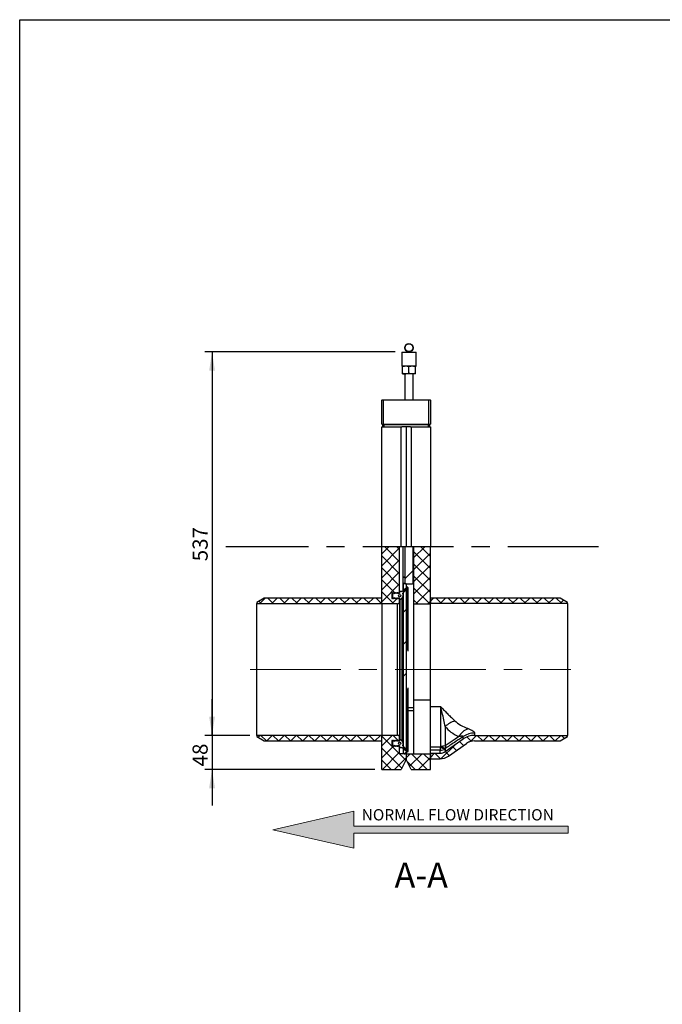
# Model space of a CAD drawing. Units: millimetres. Extents: x 8 to 201, y 4 to 288.
# Drawn here: x 21 to 111, y 150 to 288 of the extents above; entities that cross this region are included whole.
import ezdxf

# ---------------------------------------------------------------- set-up
doc = ezdxf.new("R2010")
doc.units = ezdxf.units.MM
doc.linetypes.add('CENTERX2', pattern=[20.32, 12.7, -2.54, 2.54, -2.54])
doc.layers.add('FORMAT', color=7, linetype='Continuous')
doc.styles.add('SLDTEXTSTYLE0', font='TXT', dxfattribs={"width": 0.7})
doc.dimstyles.new('SLDDIMSTYLE4', dxfattribs={"dimtxt": 2.731911, "dimasz": 2.64, "dimexe": 0, "dimexo": 0.0625, "dimgap": 0.682978, "dimtad": 1, "dimdec": 0, "dimlfac": 10, "dimrnd": 1e-09, "dimzin": 12, "dimdsep": 46, "dimtxsty": 'SLDTEXTSTYLE0', "dimsah": 1, "dimcen": 0.09, "dimadec": 0, "dimazin": 3, "dimtfac": 1, "dimtdec": 0, "dimtmove": 0, "dimatfit": 0, "dimfxl": 0, "dimfrac": 2, "dimtolj": 1, "dimtzin": 12, "dimarcsym": 0})
doc.dimstyles.new('SLDDIMSTYLE5', dxfattribs={"dimtxt": 2.731911, "dimasz": 2.64, "dimexe": 0, "dimexo": 0.0625, "dimgap": 0.682978, "dimtad": 1, "dimdec": 0, "dimlfac": 10, "dimrnd": 1e-09, "dimzin": 12, "dimdsep": 46, "dimtxsty": 'SLDTEXTSTYLE0', "dimsah": 1, "dimcen": 0.09, "dimadec": 0, "dimazin": 3, "dimtfac": 1, "dimtdec": 0, "dimtofl": 0, "dimtmove": 0, "dimatfit": 3, "dimfxl": 0, "dimfrac": 2, "dimtolj": 1, "dimtzin": 12, "dimarcsym": 0})
pattern_1 = [(45, (0, 0), (-0.841899, 0.841899), []), (135, (0, 0), (-0.8418994, -0.8418986), [])]
pattern_2 = [(45, (0, 0), (-6.7352, 6.7352), []), (135, (0, 0), (-6.7352, -6.7352), [])]

# ---------------------------------------------------------------- blocks, each defined once
blk = doc.blocks.new('SW_NOTE_0')
at = {"color": 0, "linetype": 'Continuous', "lineweight": 0, "insert": (0, 2.05), "char_height": 1.5875, "attachment_point": 1, "style": 'SLDTEXTSTYLE0'}
blk.add_mtext('NORMAL FLOW DIRECTION', dxfattribs=at)
blk = doc.blocks.new('flow_left')
at = {"linetype": 'Continuous'}
blk.add_hatch(color=7, dxfattribs=at).paths.add_polyline_path([(51.22, 183.99), (81.22, 183.99), (81.22, 184.99), (51.22, 184.99), (51.22, 187.1), (39.85, 184.49), (51.22, 181.88)], flags=0)
at = {"color": 7, "linetype": 'Continuous', "lineweight": 18}
for p, q in [((51.22, 187.1), (39.85, 184.49)), ((51.22, 184.99), (51.22, 187.1)), ((81.22, 184.99), (51.22, 184.99)), ((81.22, 183.99), (81.22, 184.99)), ((39.85, 184.49), (51.22, 181.88)), ((51.22, 183.99), (81.22, 183.99)), ((51.22, 181.88), (51.22, 183.99))]:
    blk.add_line(p, q, dxfattribs=at)
at = {"color": 7, "linetype": 'Continuous', "lineweight": 0}
blk.add_blockref('SW_NOTE_0', (52.3, 185.32), dxfattribs=at)
blk = doc.blocks.new('_D_11')
at = {"layer": 'FORMAT'}
for p, q in [((73.57, 241.43), (46.94, 241.43)), ((47.94, 241.43), (47.94, 187.7)), ((53.22, 187.7), (46.94, 187.7))]:
    blk.add_line(p, q, dxfattribs=at)
for points in [[(47.94, 241.43), (47.53, 238.79), (48.35, 238.79)], [(47.94, 187.7), (48.35, 190.34), (47.53, 190.34)]]:
    blk.add_solid(points, dxfattribs=at)
at = {"layer": 'FORMAT', "insert": (45.21, 212.09), "char_height": 2.117, "attachment_point": 1, "rotation": 90, "style": 'SLDTEXTSTYLE0'}
blk.add_mtext('537', dxfattribs=at)
blk = doc.blocks.new('_D_12')
at = {"layer": 'FORMAT'}
for p, q in [((47.94, 187.7), (47.94, 192.78)), ((53.22, 187.7), (46.94, 187.7)), ((47.94, 187.7), (47.94, 182.93)), ((70.72, 182.93), (46.94, 182.93)), ((47.94, 182.93), (47.94, 177.85))]:
    blk.add_line(p, q, dxfattribs=at)
for points in [[(47.94, 187.7), (48.35, 190.34), (47.53, 190.34)], [(47.94, 182.93), (47.53, 180.29), (48.35, 180.29)]]:
    blk.add_solid(points, dxfattribs=at)
at = {"layer": 'FORMAT', "insert": (45.21, 183.34), "char_height": 2.117, "attachment_point": 1, "rotation": 90, "style": 'SLDTEXTSTYLE0'}
blk.add_mtext('48', dxfattribs=at)

msp = doc.modelspace()

# ---------------------------------------------------------------- hatches: boundary and pattern name
at = {"layer": 'FORMAT', "linetype": 'Continuous', "lineweight": 18}
h = msp.add_hatch(dxfattribs=at)
h.set_pattern_fill('DIN 128 Plastic', color=256, scale=0.125, style=0, pattern_type=2)
h.set_pattern_definition(pattern_1)
edge = h.paths.add_edge_path(flags=0)
edge.add_line((74.1722, 207.6306), (74.2075, 207.6494))
edge.add_line((74.2075, 207.6494), (74.2075, 214.1207))
edge.add_line((74.2075, 214.1207), (71.7175, 214.1207))
edge.add_line((71.7175, 214.1207), (71.7175, 206.126))
edge.add_line((71.7175, 206.126), (73.9075, 206.126))
edge.add_arc((73.9075, 206.426), 0.3, 270, 360)
edge.add_line((74.2075, 206.426), (74.2075, 206.9026))
edge.add_line((74.2075, 206.9026), (74.1722, 206.9214))
edge.add_arc((74.1675, 206.9125), 0.01, 62, 180)
edge.add_line((74.1575, 206.9125), (74.1575, 206.876))
edge.add_line((74.1575, 206.876), (74.0722, 206.9214))
edge.add_arc((74.0675, 206.9125), 0.01, 62, 180)
edge.add_line((74.0575, 206.9125), (74.0575, 206.876))
edge.add_line((74.0575, 206.876), (73.9722, 206.9214))
edge.add_arc((73.9675, 206.9125), 0.01, 62, 180)
edge.add_line((73.9575, 206.9125), (73.9575, 206.876))
edge.add_line((73.9575, 206.876), (73.8722, 206.9214))
edge.add_arc((73.8675, 206.9125), 0.01, 62, 180)
edge.add_line((73.8575, 206.9125), (73.8575, 206.876))
edge.add_line((73.8575, 206.876), (73.7722, 206.9214))
edge.add_arc((73.7675, 206.9125), 0.01, 62, 180)
edge.add_line((73.7575, 206.9125), (73.7575, 206.876))
edge.add_line((73.7575, 206.876), (73.6722, 206.9214))
edge.add_arc((73.6675, 206.9125), 0.01, 62, 180)
edge.add_line((73.6575, 206.9125), (73.6575, 206.876))
edge.add_line((73.6575, 206.876), (73.5722, 206.9214))
edge.add_arc((73.5675, 206.9125), 0.01, 62, 180)
edge.add_line((73.5575, 206.9125), (73.5575, 206.876))
edge.add_line((73.5575, 206.876), (73.4722, 206.9214))
edge.add_arc((73.4675, 206.9125), 0.01, 62, 180)
edge.add_line((73.4575, 206.9125), (73.4575, 206.876))
edge.add_line((73.4575, 206.876), (73.3722, 206.9214))
edge.add_arc((73.3675, 206.9125), 0.01, 62, 180)
edge.add_line((73.3575, 206.9125), (73.3575, 206.876))
edge.add_line((73.3575, 206.876), (73.2722, 206.9214))
edge.add_arc((73.2675, 206.9125), 0.01, 62, 180)
edge.add_line((73.2575, 206.9125), (73.2575, 206.876))
edge.add_line((73.2575, 206.876), (73.1722, 206.9214))
edge.add_arc((73.1675, 206.9125), 0.01, 62, 180)
edge.add_line((73.1575, 206.9125), (73.1575, 206.8795))
edge.add_line((73.1575, 206.8795), (73.1075, 206.8795))
edge.add_line((73.1075, 206.8795), (73.1075, 207.6725))
edge.add_line((73.1075, 207.6725), (73.1575, 207.6725))
edge.add_line((73.1575, 207.6725), (73.1575, 207.6395))
edge.add_arc((73.1675, 207.6395), 0.01, 180, 298)
edge.add_line((73.1722, 207.6306), (73.2575, 207.676))
edge.add_line((73.2575, 207.676), (73.2575, 207.6395))
edge.add_arc((73.2675, 207.6395), 0.01, 180, 298)
edge.add_line((73.2722, 207.6306), (73.3575, 207.676))
edge.add_line((73.3575, 207.676), (73.3575, 207.6395))
edge.add_arc((73.3675, 207.6395), 0.01, 180, 298)
edge.add_line((73.3722, 207.6306), (73.4575, 207.676))
edge.add_line((73.4575, 207.676), (73.4575, 207.6395))
edge.add_arc((73.4675, 207.6395), 0.01, 180, 298)
edge.add_line((73.4722, 207.6306), (73.5575, 207.676))
edge.add_line((73.5575, 207.676), (73.5575, 207.6395))
edge.add_arc((73.5675, 207.6395), 0.01, 180, 298)
edge.add_line((73.5722, 207.6306), (73.6575, 207.676))
edge.add_line((73.6575, 207.676), (73.6575, 207.6395))
edge.add_arc((73.6675, 207.6395), 0.01, 180, 298)
edge.add_line((73.6722, 207.6306), (73.7575, 207.676))
edge.add_line((73.7575, 207.676), (73.7575, 207.6395))
edge.add_arc((73.7675, 207.6395), 0.01, 180, 298)
edge.add_line((73.7722, 207.6306), (73.8575, 207.676))
edge.add_line((73.8575, 207.676), (73.8575, 207.6395))
edge.add_arc((73.8675, 207.6395), 0.01, 180, 298)
edge.add_line((73.8722, 207.6306), (73.9575, 207.676))
edge.add_line((73.9575, 207.676), (73.9575, 207.6395))
edge.add_arc((73.9675, 207.6395), 0.01, 180, 298)
edge.add_line((73.9722, 207.6306), (74.0575, 207.676))
edge.add_line((74.0575, 207.676), (74.0575, 207.6395))
edge.add_arc((74.0675, 207.6395), 0.01, 180, 298)
edge.add_line((74.0722, 207.6306), (74.1575, 207.676))
edge.add_line((74.1575, 207.676), (74.1575, 207.6395))
edge.add_arc((74.1675, 207.6395), 0.01, 180, 298)
h = msp.add_hatch(dxfattribs=at)
h.set_pattern_fill('ANSI34', color=256, angle=3e-322, style=0)
h.paths.add_polyline_path([(76.1175, 214.1207), (74.9175, 214.1207), (74.9175, 209.026), (75.0175, 208.926), (76.0175, 208.926), (76.1175, 209.026)], flags=0)
h = msp.add_hatch(dxfattribs=at)
h.set_pattern_fill('DIN 128 Plastic', color=256, scale=0.125, style=0, pattern_type=2)
h.set_pattern_definition(pattern_1)
h.paths.add_polyline_path([(76.2175, 214.1207), (76.2175, 206.076), (78.5175, 206.076), (78.5175, 214.1207)], flags=0)
h = msp.add_hatch(dxfattribs=at)
h.set_pattern_fill('DIN 128 Plastic', color=256, style=0, pattern_type=2)
h.set_pattern_definition(pattern_2)
edge = h.paths.add_edge_path(flags=0)
edge.add_line((74.2404, 206.6807), (74.5289, 206.9228))
edge.add_arc((74.2075, 207.3058), 0.5, 310, 376.097405)
edge.add_line((74.6879, 207.4444), (74.65, 207.576))
edge.add_line((74.65, 207.576), (75.3582, 208.4203))
edge.add_arc((75.33, 208.4485), 0.0398, 315.00463, 495.00463)
edge.add_line((75.3018, 208.4766), (74.6697, 207.9462))
edge.add_arc((74.4768, 208.176), 0.3, 270, 310, ccw=False)
edge.add_line((74.4768, 207.876), (74.2275, 207.876))
edge.add_arc((74.2275, 207.856), 0.02, 90, 180)
edge.add_line((74.2075, 207.856), (74.2075, 207.5819))
edge.add_arc((74.1875, 207.5819), 0.02, 270, 360, ccw=False)
edge.add_line((74.1875, 207.5619), (73.9275, 207.5619))
edge.add_arc((73.9275, 207.5819), 0.02, 180, 270, ccw=False)
edge.add_line((73.9075, 207.5819), (73.9075, 207.656))
edge.add_arc((73.8875, 207.656), 0.02, 0, 119.790036)
edge.add_line((73.8776, 207.6734), (73.6875, 207.5645))
edge.add_arc((73.6775, 207.5819), 0.02, 180, 299.790036, ccw=False)
edge.add_line((73.6575, 207.5819), (73.6575, 207.656))
edge.add_arc((73.6375, 207.656), 0.02, 0, 119.790036)
edge.add_line((73.6276, 207.6734), (73.4375, 207.5645))
edge.add_arc((73.4275, 207.5819), 0.02, 180, 299.790036, ccw=False)
edge.add_line((73.4075, 207.5819), (73.4075, 207.656))
edge.add_arc((73.3875, 207.656), 0.02, 0, 119.790036)
edge.add_line((73.3776, 207.6734), (73.2075, 207.576))
edge.add_line((73.2075, 207.576), (73.2075, 206.976))
edge.add_line((73.2075, 206.976), (73.3776, 206.8786))
edge.add_arc((73.3875, 206.896), 0.02, 240.209964, 360)
edge.add_line((73.4075, 206.896), (73.4075, 206.9701))
edge.add_arc((73.4275, 206.9701), 0.02, 60.209964, 180, ccw=False)
edge.add_line((73.4375, 206.9875), (73.6276, 206.8786))
edge.add_arc((73.6375, 206.896), 0.02, 240.209964, 360)
edge.add_line((73.6575, 206.896), (73.6575, 206.9701))
edge.add_arc((73.6775, 206.9701), 0.02, 60.209964, 180, ccw=False)
edge.add_line((73.6875, 206.9875), (73.8776, 206.8786))
edge.add_arc((73.8875, 206.896), 0.02, 240.209964, 360)
edge.add_line((73.9075, 206.896), (73.9075, 206.9701))
edge.add_arc((73.9275, 206.9701), 0.02, 90, 180, ccw=False)
edge.add_line((73.9275, 206.9901), (74.1875, 206.9901))
edge.add_arc((74.1875, 206.9701), 0.02, 0, 90, ccw=False)
edge.add_line((74.2075, 206.9701), (74.2075, 206.696))
edge.add_arc((74.2275, 206.696), 0.02, 180, 310)
edge = h.paths.add_edge_path(flags=0)
edge.add_arc((74.2075, 207.276), 0.15, 0, 360)
h = msp.add_hatch(dxfattribs=at)
h.set_pattern_fill('ANSI34', color=256, angle=3e-322, style=0)
h.paths.add_polyline_path([(75.1175, 185.276), (75.1175, 208.926), (74.7175, 208.926), (74.7175, 185.276), (74.8675, 185.126), (74.9675, 185.126)], flags=0)
h = msp.add_hatch(dxfattribs=at)
h.set_pattern_fill('DIN 128 Plastic', color=256, scale=0.125, style=0, pattern_type=2)
h.set_pattern_definition(pattern_1)
h.paths.add_polyline_path([(54.2175, 206.326), (54.2175, 206.156), (71.7175, 206.156), (71.7175, 206.926), (55.2568, 206.926)], flags=0)
h = msp.add_hatch(dxfattribs=at)
h.set_pattern_fill('DIN 128 Plastic', color=256, scale=0.125, style=0, pattern_type=2)
h.set_pattern_definition(pattern_1)
h.paths.add_polyline_path([(78.5175, 206.156), (97.7175, 206.156), (97.7175, 206.326), (96.6783, 206.926), (78.5175, 206.926)], flags=0)
h = msp.add_hatch(dxfattribs=at)
h.set_pattern_fill('DIN 128 Plastic', color=256, scale=0.125, style=0, pattern_type=2)
h.set_pattern_definition(pattern_1)
h.paths.add_polyline_path([(71.7175, 186.926), (71.7175, 187.696), (54.2175, 187.696), (54.2175, 187.526), (55.2568, 186.926)], flags=0)
h = msp.add_hatch(dxfattribs=at)
h.set_pattern_fill('DIN 128 Plastic', color=256, scale=0.125, style=0, pattern_type=2)
h.set_pattern_definition(pattern_1)
edge = h.paths.add_edge_path(flags=0)
edge.add_line((74.1575, 186.976), (74.1575, 186.9395))
edge.add_arc((74.1675, 186.9395), 0.01, 180, 298)
edge.add_line((74.1722, 186.9306), (74.2075, 186.9494))
edge.add_line((74.2075, 186.9494), (74.2075, 187.426))
edge.add_arc((73.9075, 187.426), 0.3, 0, 90)
edge.add_line((73.9075, 187.726), (71.7175, 187.726))
edge.add_line((71.7175, 187.726), (71.7175, 182.926))
edge.add_line((71.7175, 182.926), (74.4175, 182.926))
edge.add_line((74.4175, 182.926), (75.1175, 184.326))
edge.add_line((75.1175, 184.326), (75.1175, 185.126))
edge.add_line((75.1175, 185.126), (74.2075, 185.126))
edge.add_line((74.2075, 185.126), (74.2075, 186.2026))
edge.add_line((74.2075, 186.2026), (74.1722, 186.2214))
edge.add_arc((74.1675, 186.2125), 0.01, 62, 180)
edge.add_line((74.1575, 186.2125), (74.1575, 186.176))
edge.add_line((74.1575, 186.176), (74.0722, 186.2214))
edge.add_arc((74.0675, 186.2125), 0.01, 62, 180)
edge.add_line((74.0575, 186.2125), (74.0575, 186.176))
edge.add_line((74.0575, 186.176), (73.9722, 186.2214))
edge.add_arc((73.9675, 186.2125), 0.01, 62, 180)
edge.add_line((73.9575, 186.2125), (73.9575, 186.176))
edge.add_line((73.9575, 186.176), (73.8722, 186.2214))
edge.add_arc((73.8675, 186.2125), 0.01, 62, 180)
edge.add_line((73.8575, 186.2125), (73.8575, 186.176))
edge.add_line((73.8575, 186.176), (73.7722, 186.2214))
edge.add_arc((73.7675, 186.2125), 0.01, 62, 180)
edge.add_line((73.7575, 186.2125), (73.7575, 186.176))
edge.add_line((73.7575, 186.176), (73.6722, 186.2214))
edge.add_arc((73.6675, 186.2125), 0.01, 62, 180)
edge.add_line((73.6575, 186.2125), (73.6575, 186.176))
edge.add_line((73.6575, 186.176), (73.5722, 186.2214))
edge.add_arc((73.5675, 186.2125), 0.01, 62, 180)
edge.add_line((73.5575, 186.2125), (73.5575, 186.176))
edge.add_line((73.5575, 186.176), (73.4722, 186.2214))
edge.add_arc((73.4675, 186.2125), 0.01, 62, 180)
edge.add_line((73.4575, 186.2125), (73.4575, 186.176))
edge.add_line((73.4575, 186.176), (73.3722, 186.2214))
edge.add_arc((73.3675, 186.2125), 0.01, 62, 180)
edge.add_line((73.3575, 186.2125), (73.3575, 186.176))
edge.add_line((73.3575, 186.176), (73.2722, 186.2214))
edge.add_arc((73.2675, 186.2125), 0.01, 62, 180)
edge.add_line((73.2575, 186.2125), (73.2575, 186.176))
edge.add_line((73.2575, 186.176), (73.1722, 186.2214))
edge.add_arc((73.1675, 186.2125), 0.01, 62, 180)
edge.add_line((73.1575, 186.2125), (73.1575, 186.1795))
edge.add_line((73.1575, 186.1795), (73.1075, 186.1795))
edge.add_line((73.1075, 186.1795), (73.1075, 186.9725))
edge.add_line((73.1075, 186.9725), (73.1575, 186.9725))
edge.add_line((73.1575, 186.9725), (73.1575, 186.9395))
edge.add_arc((73.1675, 186.9395), 0.01, 180, 298)
edge.add_line((73.1722, 186.9306), (73.2575, 186.976))
edge.add_line((73.2575, 186.976), (73.2575, 186.9395))
edge.add_arc((73.2675, 186.9395), 0.01, 180, 298)
edge.add_line((73.2722, 186.9306), (73.3575, 186.976))
edge.add_line((73.3575, 186.976), (73.3575, 186.9395))
edge.add_arc((73.3675, 186.9395), 0.01, 180, 298)
edge.add_line((73.3722, 186.9306), (73.4575, 186.976))
edge.add_line((73.4575, 186.976), (73.4575, 186.9395))
edge.add_arc((73.4675, 186.9395), 0.01, 180, 298)
edge.add_line((73.4722, 186.9306), (73.5575, 186.976))
edge.add_line((73.5575, 186.976), (73.5575, 186.9395))
edge.add_arc((73.5675, 186.9395), 0.01, 180, 298)
edge.add_line((73.5722, 186.9306), (73.6575, 186.976))
edge.add_line((73.6575, 186.976), (73.6575, 186.9395))
edge.add_arc((73.6675, 186.9395), 0.01, 180, 298)
edge.add_line((73.6722, 186.9306), (73.7575, 186.976))
edge.add_line((73.7575, 186.976), (73.7575, 186.9395))
edge.add_arc((73.7675, 186.9395), 0.01, 180, 298)
edge.add_line((73.7722, 186.9306), (73.8575, 186.976))
edge.add_line((73.8575, 186.976), (73.8575, 186.9395))
edge.add_arc((73.8675, 186.9395), 0.01, 180, 298)
edge.add_line((73.8722, 186.9306), (73.9575, 186.976))
edge.add_line((73.9575, 186.976), (73.9575, 186.9395))
edge.add_arc((73.9675, 186.9395), 0.01, 180, 298)
edge.add_line((73.9722, 186.9306), (74.0575, 186.976))
edge.add_line((74.0575, 186.976), (74.0575, 186.9395))
edge.add_arc((74.0675, 186.9395), 0.01, 180, 298)
edge.add_line((74.0722, 186.9306), (74.1575, 186.976))
h = msp.add_hatch(dxfattribs=at)
h.set_pattern_fill('DIN 128 Plastic', color=256, scale=0.125, style=0, pattern_type=2)
h.set_pattern_definition(pattern_1)
edge = h.paths.add_edge_path(flags=0)
edge.add_arc((79.8869, 186.426), 2, 270, 305)
edge.add_line((81.0341, 184.7877), (83.5713, 186.5643))
edge.add_arc((84.7185, 184.926), 2, 90, 125, ccw=False)
edge.add_line((84.7185, 186.926), (96.6783, 186.926))
edge.add_line((96.6783, 186.926), (97.7175, 187.526))
edge.add_line((97.7175, 187.526), (97.7175, 187.696))
edge.add_line((97.7175, 187.696), (84.7184, 187.696))
edge.add_arc((84.7184, 184.9265), 2.7695, 90, 125)
edge.add_line((83.1298, 187.1951), (80.5924, 185.4184))
edge.add_arc((79.887, 186.4258), 1.2298, 270, 305, ccw=False)
edge.add_line((79.887, 185.196), (78.5175, 185.196))
edge.add_line((78.5175, 185.196), (78.5175, 184.426))
edge.add_line((78.5175, 184.426), (79.8869, 184.426))
h = msp.add_hatch(dxfattribs=at)
h.set_pattern_fill('DIN 128 Plastic', color=256, style=0, pattern_type=2)
h.set_pattern_definition(pattern_2)
edge = h.paths.add_edge_path(flags=0)
edge.add_line((74.65, 186.276), (74.6879, 186.4075))
edge.add_arc((74.2075, 186.5462), 0.5, 343.902595, 410)
edge.add_line((74.5289, 186.9292), (74.2404, 187.1713))
edge.add_arc((74.2275, 187.156), 0.02, 50, 180)
edge.add_line((74.2075, 187.156), (74.2075, 186.8819))
edge.add_arc((74.1875, 186.8819), 0.02, 270, 360, ccw=False)
edge.add_line((74.1875, 186.8619), (73.9275, 186.8619))
edge.add_arc((73.9275, 186.8819), 0.02, 180, 270, ccw=False)
edge.add_line((73.9075, 186.8819), (73.9075, 186.956))
edge.add_arc((73.8875, 186.956), 0.02, 0, 119.790036)
edge.add_line((73.8776, 186.9734), (73.6875, 186.8645))
edge.add_arc((73.6775, 186.8819), 0.02, 180, 299.790036, ccw=False)
edge.add_line((73.6575, 186.8819), (73.6575, 186.956))
edge.add_arc((73.6375, 186.956), 0.02, 0, 119.790036)
edge.add_line((73.6276, 186.9734), (73.4375, 186.8645))
edge.add_arc((73.4275, 186.8819), 0.02, 180, 299.790036, ccw=False)
edge.add_line((73.4075, 186.8819), (73.4075, 186.956))
edge.add_arc((73.3875, 186.956), 0.02, 0, 119.790036)
edge.add_line((73.3776, 186.9734), (73.2075, 186.876))
edge.add_line((73.2075, 186.876), (73.2075, 186.276))
edge.add_line((73.2075, 186.276), (73.3776, 186.1786))
edge.add_arc((73.3875, 186.196), 0.02, 240.209964, 360)
edge.add_line((73.4075, 186.196), (73.4075, 186.2701))
edge.add_arc((73.4275, 186.2701), 0.02, 60.209964, 180, ccw=False)
edge.add_line((73.4375, 186.2875), (73.6276, 186.1786))
edge.add_arc((73.6375, 186.196), 0.02, 240.209964, 360)
edge.add_line((73.6575, 186.196), (73.6575, 186.2701))
edge.add_arc((73.6775, 186.2701), 0.02, 60.209964, 180, ccw=False)
edge.add_line((73.6875, 186.2875), (73.8776, 186.1786))
edge.add_arc((73.8875, 186.196), 0.02, 240.209964, 360)
edge.add_line((73.9075, 186.196), (73.9075, 186.2701))
edge.add_arc((73.9275, 186.2701), 0.02, 90, 180, ccw=False)
edge.add_line((73.9275, 186.2901), (74.1875, 186.2901))
edge.add_arc((74.1875, 186.2701), 0.02, 0, 90, ccw=False)
edge.add_line((74.2075, 186.2701), (74.2075, 185.996))
edge.add_arc((74.2275, 185.996), 0.02, 180, 270)
edge.add_line((74.2275, 185.976), (74.4768, 185.976))
edge.add_arc((74.4768, 185.676), 0.3, 50, 90, ccw=False)
edge.add_line((74.6697, 185.9058), (75.3018, 185.3754))
edge.add_arc((75.33, 185.4035), 0.0398, 224.99537, 404.99537)
edge.add_line((75.3582, 185.4317), (74.65, 186.276))
edge = h.paths.add_edge_path(flags=0)
edge.add_arc((74.2075, 186.576), 0.15, 0, 360)
h = msp.add_hatch(dxfattribs=at)
h.set_pattern_fill('DIN 128 Plastic', color=256, scale=0.125, style=0, pattern_type=2)
h.set_pattern_definition(pattern_1)
h.paths.add_polyline_path([(75.1175, 184.326), (75.8175, 182.926), (78.5175, 182.926), (78.5175, 185.126), (75.1175, 185.126)], flags=0)

# ---------------------------------------------------------------- linework, layer by layer
at = {"color": 7, "linetype": 'Continuous', "lineweight": 25}
for p, q in [((21, 4), (21, 288)), ((21, 288), (201, 288)), ((74.5675, 241.426), (74.5175, 241.376)), ((74.5175, 241.376), (74.5175, 239.476)), ((76.5175, 241.376), (74.5175, 241.376)), ((74.5675, 241.426), (76.4675, 241.426)), ((76.5175, 241.376), (76.4675, 241.426)), ((76.5175, 239.476), (76.5175, 241.376)), ((74.5175, 239.476), (74.5675, 239.426)), ((74.5175, 239.476), (76.5175, 239.476)), ((76.4675, 239.426), (74.5675, 239.426)), ((74.6175, 238.4264), (74.6175, 239.3456)), ((75.5175, 238.4264), (75.5175, 239.3456)), ((76.4175, 238.4264), (76.4175, 239.3456)), ((76.4675, 239.426), (76.5175, 239.476)), ((74.6175, 238.346), (75.0675, 238.346)), ((74.9175, 238.346), (74.9175, 234.726)), ((75.9675, 238.346), (75.0675, 238.346)), ((76.4175, 238.346), (75.9675, 238.346)), ((76.1175, 234.726), (76.1175, 238.346)), ((71.7675, 234.726), (71.7175, 234.676)), ((71.9175, 234.676), (71.7175, 234.676)), ((71.7175, 231.326), (71.7175, 234.676)), ((71.7675, 234.726), (71.9175, 234.726)), ((71.9175, 234.726), (78.3175, 234.726)), ((71.9175, 234.726), (71.9175, 234.676)), ((78.3175, 234.676), (71.9175, 234.676)), ((71.9175, 234.676), (71.9175, 231.326)), ((78.3175, 234.726), (78.3175, 234.676)), ((78.3175, 234.726), (78.4675, 234.726)), ((78.3175, 231.326), (78.3175, 234.676)), ((78.5175, 234.676), (78.3175, 234.676)), ((78.4675, 234.726), (78.5175, 234.676)), ((78.5175, 234.676), (78.5175, 231.326)), ((71.7175, 231.326), (71.9175, 231.326)), ((71.7175, 214.1207), (71.7175, 230.926)), ((71.7175, 230.926), (74.4175, 230.926)), ((71.8175, 231.226), (71.8175, 230.926)), ((72.0175, 231.226), (71.8175, 231.226)), ((71.9175, 231.326), (78.3175, 231.326)), ((72.0175, 231.326), (72.0175, 231.226)), ((72.0175, 231.226), (72.0175, 230.926)), ((78.2175, 231.226), (72.0175, 231.226)), ((73.0175, 231.326), (73.0175, 231.226)), ((74.4175, 214.1207), (74.4175, 230.926)), ((74.4175, 230.926), (74.5175, 230.926)), ((75.7175, 230.926), (74.5175, 230.926)), ((75.1175, 230.926), (75.1175, 214.1207)), ((75.7175, 230.926), (75.8175, 230.926)), ((75.8175, 230.926), (75.8175, 214.1207)), ((75.8175, 230.926), (78.5175, 230.926)), ((77.2175, 231.326), (77.2175, 231.226)), ((78.2175, 231.326), (78.2175, 231.226)), ((78.2175, 231.226), (78.2175, 230.926)), ((78.4175, 231.226), (78.2175, 231.226)), ((78.3175, 231.326), (78.5175, 231.326)), ((78.4175, 231.226), (78.4175, 230.926)), ((78.5175, 230.926), (78.5175, 214.1207)), ((74.4175, 214.1207), (71.7175, 214.1207)), ((71.7175, 206.126), (71.7175, 214.1207)), ((74.2075, 207.6494), (74.2075, 214.1207)), ((75.1175, 214.1207), (74.4175, 214.1207)), ((74.6675, 214.1207), (74.6675, 207.9444)), ((74.9175, 214.1207), (74.9175, 209.026)), ((75.8175, 214.1207), (75.1175, 214.1207)), ((78.5175, 214.1207), (75.8175, 214.1207)), ((76.1175, 209.026), (76.1175, 214.1207)), ((76.2175, 206.076), (76.2175, 214.1207)), ((78.5175, 206.076), (78.5175, 214.1207)), ((74.7175, 209.926), (74.9175, 209.926)), ((74.7175, 209.826), (74.7175, 209.926)), ((74.7175, 209.026), (74.7175, 209.826)), ((74.9175, 209.826), (74.7175, 209.826)), ((74.65, 207.576), (75.3582, 208.4203)), ((75.3018, 208.4766), (74.6697, 207.9462)), ((74.7175, 208.926), (74.7175, 209.026)), ((74.7175, 209.026), (74.9175, 209.026)), ((74.7175, 208.926), (74.7175, 185.276)), ((75.1175, 208.926), (74.7175, 208.926)), ((74.9175, 209.026), (75.0175, 208.926)), ((75.0175, 208.926), (76.0175, 208.926)), ((75.1175, 208.926), (75.1175, 185.276)), ((75.3582, 208.4203), (75.3582, 199.5103)), ((75.3698, 199.6329), (75.3698, 208.4485)), ((76.0175, 208.926), (76.1175, 209.026)), ((73.1575, 207.6725), (73.1075, 207.6725)), ((73.1075, 207.6725), (73.1075, 206.8795)), ((73.1575, 207.6395), (73.1575, 207.6725)), ((73.1575, 206.9125), (73.1575, 207.6395)), ((73.2575, 207.676), (73.1722, 207.6306)), ((73.1722, 206.9214), (73.1722, 207.6306)), ((73.3776, 207.6734), (73.2075, 207.576)), ((73.2075, 207.576), (73.2075, 206.976)), ((73.2575, 207.6395), (73.2575, 207.676)), ((73.2575, 207.6046), (73.2575, 207.6395)), ((73.3575, 207.676), (73.2722, 207.6306)), ((73.2722, 207.613), (73.2722, 207.6306)), ((73.3575, 207.6395), (73.3575, 207.676)), ((73.4575, 207.676), (73.3722, 207.6306)), ((73.4075, 207.5819), (73.4075, 207.656)), ((73.6276, 207.6734), (73.4375, 207.5645)), ((73.4575, 207.6395), (73.4575, 207.676)), ((73.4575, 207.576), (73.4575, 207.6395)), ((73.5575, 207.676), (73.4722, 207.6306)), ((73.4722, 207.5844), (73.4722, 207.6306)), ((73.5575, 207.6395), (73.5575, 207.676)), ((73.5575, 207.6332), (73.5575, 207.6395)), ((73.6575, 207.676), (73.5722, 207.6306)), ((73.6575, 207.6395), (73.6575, 207.676)), ((73.6575, 207.5819), (73.6575, 207.656)), ((73.7575, 207.676), (73.6722, 207.6306)), ((73.6722, 207.5626), (73.6722, 207.6306)), ((73.8776, 207.6734), (73.6875, 207.5645)), ((73.7575, 207.6395), (73.7575, 207.676)), ((73.7575, 207.6046), (73.7575, 207.6395)), ((73.8575, 207.676), (73.7722, 207.6306)), ((73.7722, 207.613), (73.7722, 207.6306)), ((73.8575, 207.6395), (73.8575, 207.676)), ((73.9575, 207.676), (73.8722, 207.6306)), ((73.9075, 207.5819), (73.9075, 207.656)), ((74.1875, 207.5619), (73.9275, 207.5619)), ((73.9575, 207.6395), (73.9575, 207.676)), ((73.9575, 207.5619), (73.9575, 207.6395)), ((74.0575, 207.676), (73.9722, 207.6306)), ((73.9722, 207.5619), (73.9722, 207.6306)), ((74.0575, 207.6395), (74.0575, 207.676)), ((74.0575, 207.5619), (74.0575, 207.6395)), ((74.1575, 207.676), (74.0722, 207.6306)), ((74.0722, 207.5619), (74.0722, 207.6306)), ((74.1575, 207.6395), (74.1575, 207.676)), ((74.1575, 207.5619), (74.1575, 207.6395)), ((74.2075, 207.6494), (74.1722, 207.6306)), ((74.1722, 207.5619), (74.1722, 207.6306)), ((74.2075, 207.856), (74.2075, 207.5819)), ((74.4768, 207.876), (74.2275, 207.876)), ((74.6879, 207.4444), (74.65, 207.576)), ((74.7075, 186.5462), (74.7075, 207.3058)), ((55.2568, 206.926), (54.2175, 206.326)), ((54.2175, 206.326), (54.2175, 206.156)), ((54.2175, 187.696), (54.2175, 206.156)), ((54.2175, 206.156), (71.7175, 206.156)), ((71.7175, 206.926), (55.2568, 206.926)), ((71.7175, 206.156), (71.7175, 206.926)), ((73.9075, 206.126), (71.7175, 206.126)), ((71.7175, 206.126), (71.7175, 187.726)), ((73.1075, 206.8795), (73.1575, 206.8795)), ((73.1575, 206.8795), (73.1575, 206.9125)), ((73.1722, 206.9214), (73.2575, 206.876)), ((73.2075, 206.976), (73.3776, 206.8786)), ((73.2075, 206.976), (73.2075, 206.9026)), ((73.2575, 206.876), (73.2575, 206.9125)), ((73.2722, 206.9214), (73.3575, 206.876)), ((73.3575, 206.876), (73.3575, 206.9125)), ((73.3722, 206.9214), (73.4575, 206.876)), ((73.4075, 206.896), (73.4075, 206.9701)), ((73.4375, 206.9875), (73.6276, 206.8786)), ((73.4375, 206.9875), (73.4375, 206.8867)), ((73.4575, 206.876), (73.4575, 206.9125)), ((73.4722, 206.9214), (73.5575, 206.876)), ((73.5575, 206.876), (73.5575, 206.9125)), ((73.5722, 206.9214), (73.6575, 206.876)), ((73.6575, 206.896), (73.6575, 206.9701)), ((73.6575, 206.876), (73.6575, 206.9125)), ((73.6722, 206.9214), (73.7575, 206.876)), ((73.6875, 206.9875), (73.8776, 206.8786)), ((73.6875, 206.9875), (73.6875, 206.9133)), ((73.7575, 206.876), (73.7575, 206.9125)), ((73.7722, 206.9214), (73.8575, 206.876)), ((73.8575, 206.876), (73.8575, 206.9125)), ((73.8722, 206.9214), (73.9575, 206.876)), ((73.9075, 206.896), (73.9075, 206.9701)), ((73.9075, 187.726), (73.9075, 206.126)), ((73.9275, 206.9901), (74.1875, 206.9901)), ((73.9275, 206.9901), (73.9275, 206.892)), ((73.9575, 206.876), (73.9575, 206.9125)), ((73.9722, 206.9214), (74.0575, 206.876)), ((74.0575, 206.876), (74.0575, 206.9125)), ((74.0722, 206.9214), (74.1575, 206.876)), ((74.1575, 206.876), (74.1575, 206.9125)), ((74.1722, 206.9214), (74.2075, 206.9026)), ((74.1875, 206.9901), (74.1875, 206.9132)), ((74.2075, 206.9701), (74.2075, 206.696)), ((74.2075, 206.426), (74.2075, 206.9026)), ((74.2075, 206.426), (74.2075, 187.426)), ((74.2404, 206.6807), (74.5289, 206.9228)), ((74.2404, 206.6807), (74.2404, 187.1713)), ((74.5289, 206.9228), (74.5289, 186.9292)), ((78.5175, 206.076), (76.2175, 206.076)), ((76.2175, 192.6601), (76.2175, 206.076)), ((96.6783, 206.926), (78.5175, 206.926)), ((78.5175, 206.926), (78.5175, 206.156)), ((97.7175, 206.156), (78.5175, 206.156)), ((78.5175, 192.6601), (78.5175, 206.076)), ((97.7175, 206.326), (96.6783, 206.926)), ((97.7175, 206.156), (97.7175, 206.326)), ((97.7175, 206.156), (97.7175, 187.696)), ((75.3582, 194.3417), (75.3582, 185.4317)), ((75.3698, 185.4035), (75.3698, 194.2191)), ((76.2175, 192.6601), (78.5175, 192.6601)), ((76.2175, 185.126), (76.2175, 192.6601)), ((78.5175, 191.5793), (78.5175, 192.6601)), ((75.3698, 191.6147), (76.2175, 191.6147)), ((76.2175, 191.1528), (75.3698, 191.1528)), ((79.9956, 191.7024), (78.5175, 191.7024)), ((78.5175, 186.0955), (78.5175, 191.5793)), ((79.9956, 186.1928), (79.9956, 191.7024)), ((71.7175, 187.696), (54.2175, 187.696)), ((54.2175, 187.696), (54.2175, 187.526)), ((71.7175, 187.726), (73.9075, 187.726)), ((71.7175, 182.926), (71.7175, 187.726)), ((71.7175, 186.926), (71.7175, 187.696)), ((80.5966, 188.9373), (80.5966, 186.2816)), ((84.7184, 188.0145), (84.7184, 187.696)), ((84.7184, 187.696), (97.7175, 187.696)), ((97.7175, 187.526), (97.7175, 187.696)), ((54.2175, 187.526), (55.2568, 186.926)), ((55.2568, 186.926), (71.7175, 186.926)), ((73.1575, 186.9725), (73.1075, 186.9725)), ((73.1075, 186.9725), (73.1075, 186.1795)), ((73.1575, 186.9395), (73.1575, 186.9725)), ((73.1575, 186.2125), (73.1575, 186.9395)), ((73.2575, 186.976), (73.1722, 186.9306)), ((73.1722, 186.2214), (73.1722, 186.9306)), ((73.3776, 186.9734), (73.2075, 186.876)), ((73.2075, 186.9494), (73.2075, 186.876)), ((73.2075, 186.876), (73.2075, 186.276)), ((73.2575, 186.9395), (73.2575, 186.976)), ((73.3575, 186.976), (73.2722, 186.9306)), ((73.3575, 186.9395), (73.3575, 186.976)), ((73.4575, 186.976), (73.3722, 186.9306)), ((73.4075, 186.8819), (73.4075, 186.956)), ((73.6276, 186.9734), (73.4375, 186.8645)), ((73.4375, 186.9653), (73.4375, 186.8645)), ((73.4575, 186.9395), (73.4575, 186.976)), ((73.5575, 186.976), (73.4722, 186.9306)), ((73.5575, 186.9395), (73.5575, 186.976)), ((73.6575, 186.976), (73.5722, 186.9306)), ((73.6575, 186.9395), (73.6575, 186.976)), ((73.6575, 186.8819), (73.6575, 186.956)), ((73.7575, 186.976), (73.6722, 186.9306)), ((73.8776, 186.9734), (73.6875, 186.8645)), ((73.6875, 186.9387), (73.6875, 186.8645)), ((73.7575, 186.9395), (73.7575, 186.976)), ((73.8575, 186.976), (73.7722, 186.9306)), ((73.8575, 186.9395), (73.8575, 186.976)), ((73.9575, 186.976), (73.8722, 186.9306)), ((73.9075, 186.8819), (73.9075, 186.956)), ((73.9275, 186.96), (73.9275, 186.8619)), ((74.1875, 186.8619), (73.9275, 186.8619)), ((73.9575, 186.9395), (73.9575, 186.976)), ((74.0575, 186.976), (73.9722, 186.9306)), ((74.0575, 186.9395), (74.0575, 186.976)), ((74.1575, 186.976), (74.0722, 186.9306)), ((74.1575, 186.9395), (74.1575, 186.976)), ((74.2075, 186.9494), (74.1722, 186.9306)), ((74.1875, 186.9388), (74.1875, 186.8619)), ((74.2075, 186.9494), (74.2075, 187.426)), ((74.2075, 187.156), (74.2075, 186.8819)), ((74.5289, 186.9292), (74.2404, 187.1713)), ((74.65, 186.276), (74.6879, 186.4075)), ((80.5924, 185.4184), (83.1298, 187.1951)), ((81.0341, 184.7877), (83.5713, 186.5643)), ((83.1298, 187.1951), (83.1298, 187.5309)), ((84.7185, 186.926), (96.6783, 186.926)), ((96.6783, 186.926), (97.7175, 187.526)), ((73.1075, 186.1795), (73.1575, 186.1795)), ((73.1575, 186.1795), (73.1575, 186.2125)), ((73.1722, 186.2214), (73.2575, 186.176)), ((73.2075, 186.276), (73.3776, 186.1786)), ((73.2575, 186.2125), (73.2575, 186.2474)), ((73.2575, 186.176), (73.2575, 186.2125)), ((73.2722, 186.2214), (73.2722, 186.239)), ((73.2722, 186.2214), (73.3575, 186.176)), ((73.3575, 186.176), (73.3575, 186.2125)), ((73.3722, 186.2214), (73.4575, 186.176)), ((73.4075, 186.196), (73.4075, 186.2701)), ((73.4375, 186.2875), (73.6276, 186.1786)), ((73.4575, 186.2125), (73.4575, 186.276)), ((73.4575, 186.176), (73.4575, 186.2125)), ((73.4722, 186.2214), (73.4722, 186.2676)), ((73.4722, 186.2214), (73.5575, 186.176)), ((73.5575, 186.2125), (73.5575, 186.2188)), ((73.5575, 186.176), (73.5575, 186.2125)), ((73.5722, 186.2214), (73.6575, 186.176)), ((73.6575, 186.196), (73.6575, 186.2701)), ((73.6575, 186.176), (73.6575, 186.2125)), ((73.6722, 186.2214), (73.6722, 186.2894)), ((73.6722, 186.2214), (73.7575, 186.176)), ((73.6875, 186.2875), (73.8776, 186.1786)), ((73.7575, 186.2125), (73.7575, 186.2474)), ((73.7575, 186.176), (73.7575, 186.2125)), ((73.7722, 186.2214), (73.7722, 186.239)), ((73.7722, 186.2214), (73.8575, 186.176)), ((73.8575, 186.176), (73.8575, 186.2125)), ((73.8722, 186.2214), (73.9575, 186.176)), ((73.9075, 186.196), (73.9075, 186.2701)), ((73.9275, 186.2901), (74.1875, 186.2901)), ((73.9575, 186.2125), (73.9575, 186.2901)), ((73.9575, 186.176), (73.9575, 186.2125)), ((73.9722, 186.2214), (73.9722, 186.2901)), ((73.9722, 186.2214), (74.0575, 186.176)), ((74.0575, 186.2125), (74.0575, 186.2901)), ((74.0575, 186.176), (74.0575, 186.2125)), ((74.0722, 186.2214), (74.0722, 186.2901)), ((74.0722, 186.2214), (74.1575, 186.176)), ((74.1575, 186.2125), (74.1575, 186.2901)), ((74.1575, 186.176), (74.1575, 186.2125)), ((74.1722, 186.2214), (74.1722, 186.2901)), ((74.1722, 186.2214), (74.2075, 186.2026)), ((74.2075, 186.2701), (74.2075, 185.996)), ((74.2075, 185.126), (74.2075, 186.2026)), ((75.1175, 185.126), (74.2075, 185.126)), ((74.2275, 185.976), (74.4768, 185.976)), ((75.3582, 185.4317), (74.65, 186.276)), ((74.6697, 185.9058), (75.3018, 185.3754)), ((74.7175, 185.276), (74.8675, 185.126)), ((74.8675, 185.126), (74.9675, 185.126)), ((74.9675, 185.126), (75.1175, 185.276)), ((75.1175, 185.276), (75.1175, 185.126)), ((75.1175, 185.126), (75.1175, 184.326)), ((75.1175, 185.126), (78.5175, 185.126)), ((78.5175, 186.0955), (79.887, 186.0955)), ((78.5175, 185.6045), (78.5175, 186.0955)), ((79.887, 185.6045), (78.5175, 185.6045)), ((78.5175, 185.196), (78.5175, 185.6045)), ((78.5175, 185.196), (79.887, 185.196)), ((78.5175, 185.196), (78.5175, 184.426)), ((78.5175, 182.926), (78.5175, 185.126)), ((79.887, 186.0955), (79.9956, 186.1928)), ((79.887, 186.0955), (79.887, 185.6045)), ((79.887, 185.196), (79.887, 185.6045)), ((80.701, 185.9188), (80.5924, 185.8192)), ((80.5924, 185.8192), (80.5924, 185.4184)), ((75.1175, 184.326), (74.4175, 182.926)), ((75.8175, 182.926), (75.1175, 184.326)), ((78.5175, 184.426), (79.8869, 184.426)), ((71.7175, 182.926), (74.4175, 182.926)), ((75.8175, 182.926), (78.5175, 182.926))]:
    msp.add_line(p, q, dxfattribs=at)
at = {"color": 7, "linetype": 'Continuous', "lineweight": 18}
for p, q in [((21, 276), (21, 288)), ((21, 288), (201, 288))]:
    msp.add_line(p, q, dxfattribs=at)
at = {"color": 7, "linetype": 'Continuous', "lineweight": 25, "flags": 128}
for points in [[(80.5966, 186.2816), (81.9699, 187.1945), (82.4536, 187.5161)], [(80.5924, 185.8192), (80.5249, 185.8125), (80.4495, 185.8181), (80.3669, 185.836), (80.2784, 185.8658), (80.1849, 185.9073), (80.0877, 185.9599), (79.988, 186.0229), (79.887, 186.0955)]]:
    msp.add_lwpolyline(points, dxfattribs=at)
at = {"color": 7, "linetype": 'Continuous', "lineweight": 25}
for centre, radius in [((75.5175, 242.026), 0.6), ((75.5175, 242.026), 0.55), ((74.2075, 207.276), 0.15), ((74.2075, 186.576), 0.15)]:
    msp.add_circle(centre, radius, dxfattribs=at)
for centre, radius, start, end in [((75.33, 208.4485), 0.0398, 315.00463, 135.00463), ((73.1675, 207.6395), 0.01, 180, 298), ((73.2675, 207.6395), 0.01, 180, 298), ((73.3675, 207.6395), 0.01, 180, 298), ((73.3875, 207.656), 0.02, 0, 119.790036), ((73.4275, 207.5819), 0.02, 180, 299.790036), ((73.4675, 207.6395), 0.01, 180, 298), ((73.5675, 207.6395), 0.01, 180, 298), ((73.6375, 207.656), 0.02, 0, 119.790036), ((73.6675, 207.6395), 0.01, 180, 298), ((73.6775, 207.5819), 0.02, 180, 299.790036), ((73.7675, 207.6395), 0.01, 180, 298), ((73.8675, 207.6395), 0.01, 180, 298), ((73.8875, 207.656), 0.02, 0, 119.790036), ((73.9275, 207.5819), 0.02, 180, 270), ((73.9675, 207.6395), 0.01, 180, 298), ((74.0675, 207.6395), 0.01, 180, 298), ((74.1675, 207.6395), 0.01, 180, 298), ((74.1875, 207.5819), 0.02, 270, 0), ((74.2275, 207.856), 0.02, 90, 180), ((74.4768, 208.176), 0.3, 270, 310), ((74.2075, 207.3058), 0.5, 310, 16.097405), ((73.1675, 206.9125), 0.01, 62, 180), ((73.2675, 206.9125), 0.01, 62, 180), ((73.3675, 206.9125), 0.01, 62, 180), ((73.3875, 206.896), 0.02, 240.209964, 0), ((73.4275, 206.9701), 0.02, 60.209964, 180), ((73.4675, 206.9125), 0.01, 62, 180), ((73.5675, 206.9125), 0.01, 62, 180), ((73.6375, 206.896), 0.02, 240.209964, 0), ((73.6775, 206.9701), 0.02, 60.209964, 180), ((73.6675, 206.9125), 0.01, 62, 180), ((73.7675, 206.9125), 0.01, 62, 180), ((73.8675, 206.9125), 0.01, 62, 180), ((73.8875, 206.896), 0.02, 240.209964, 0), ((73.9275, 206.9701), 0.02, 90, 180), ((73.9075, 206.426), 0.3, 270, 0), ((73.9675, 206.9125), 0.01, 62, 180), ((74.0675, 206.9125), 0.01, 62, 180), ((74.1675, 206.9125), 0.01, 62, 180), ((74.1875, 206.9701), 0.02, 0, 90), ((74.2275, 206.696), 0.02, 180, 310), ((83.1467, 186.1318), 3.7913, 108.397597, 132.269249), ((73.9075, 187.426), 0.3, 0, 90), ((85.0237, 185.788), 3.0971, 113.130661, 146.083817), ((84.7144, 185.1767), 2.8378, 89.91964, 123.942735), ((84.7184, 184.9265), 2.7695, 90, 125), ((73.1675, 186.9395), 0.01, 180, 298), ((73.2675, 186.9395), 0.01, 180, 298), ((73.3675, 186.9395), 0.01, 180, 298), ((73.3875, 186.956), 0.02, 0, 119.790036), ((73.4275, 186.8819), 0.02, 180, 299.790036), ((73.4675, 186.9395), 0.01, 180, 298), ((73.5675, 186.9395), 0.01, 180, 298), ((73.6375, 186.956), 0.02, 0, 119.790036), ((73.6675, 186.9395), 0.01, 180, 298), ((73.6775, 186.8819), 0.02, 180, 299.790036), ((73.7675, 186.9395), 0.01, 180, 298), ((73.8675, 186.9395), 0.01, 180, 298), ((73.8875, 186.956), 0.02, 0, 119.790036), ((73.9275, 186.8819), 0.02, 180, 270), ((73.9675, 186.9395), 0.01, 180, 298), ((74.0675, 186.9395), 0.01, 180, 298), ((74.1675, 186.9395), 0.01, 180, 298), ((74.1875, 186.8819), 0.02, 270, 0), ((74.2275, 187.156), 0.02, 50, 180), ((74.2075, 186.5462), 0.5, 343.902595, 50), ((84.7185, 184.926), 2, 90, 125), ((73.1675, 186.2125), 0.01, 62, 180), ((73.2675, 186.2125), 0.01, 62, 180), ((73.3675, 186.2125), 0.01, 62, 180), ((73.3875, 186.196), 0.02, 240.209964, 0), ((73.4275, 186.2701), 0.02, 60.209964, 180), ((73.4675, 186.2125), 0.01, 62, 180), ((73.5675, 186.2125), 0.01, 62, 180), ((73.6375, 186.196), 0.02, 240.209964, 0), ((73.6775, 186.2701), 0.02, 60.209964, 180), ((73.6675, 186.2125), 0.01, 62, 180), ((73.7675, 186.2125), 0.01, 62, 180), ((73.8675, 186.2125), 0.01, 62, 180), ((73.8875, 186.196), 0.02, 240.209964, 0), ((73.9275, 186.2701), 0.02, 90, 180), ((73.9675, 186.2125), 0.01, 62, 180), ((74.0675, 186.2125), 0.01, 62, 180), ((74.1675, 186.2125), 0.01, 62, 180), ((74.1875, 186.2701), 0.02, 0, 90), ((74.2275, 185.996), 0.02, 180, 270), ((74.4768, 185.676), 0.3, 50, 90), ((75.33, 185.4035), 0.0398, 224.99537, 44.99537), ((79.8888, 186.865), 1.2605, 269.918935, 303.932977), ((79.887, 186.4258), 1.2298, 270, 305), ((80.0061, 188.2003), 2.0075, 269.699122, 287.105739), ((80.694, 186.9457), 1.027, 227.151174, 270.390315), ((79.786, 185.852), 0.9174, 4.175826, 27.922027), ((79.8869, 186.426), 2, 270, 305)]:
    msp.add_arc(centre, radius, start, end, dxfattribs=at)
for centre, major_axis, ratio, start_param, end_param in [((102.4608, 196.926), (21.3312, 5.899), 0.33279595, 3.34245537, 3.56379485), ((101.1073, 198.2934), (21.1498, 8.275), 0.41086704, 3.27483736, 3.49617685)]:
    msp.add_ellipse(centre, major_axis=major_axis, ratio=ratio, start_param=start_param, end_param=end_param, dxfattribs=at)
for points, knots in [([(75.0675, 239.426), (75.0569, 239.4259), (74.9761, 239.4252), (74.8238, 239.4076), (74.6867, 239.3664), (74.6175, 239.3456)], [0, 0, 0, 0, 0.07009003, 0.53078443, 1, 1, 1, 1]), ([(74.6175, 239.426), (74.6175, 239.4248), (74.6175, 239.4204), (74.6175, 239.3772), (74.6175, 239.3456)], [0, 0, 0, 0, 0.26863361, 1, 1, 1, 1]), ([(75.5175, 239.3456), (75.4445, 239.3681), (75.2969, 239.4134), (75.1445, 239.4218), (75.0675, 239.426)], [0, 0, 0, 0, 0.49545796, 1, 1, 1, 1]), ([(75.9675, 239.426), (75.9569, 239.4259), (75.8761, 239.4252), (75.7238, 239.4076), (75.5867, 239.3664), (75.5175, 239.3456)], [0, 0, 0, 0, 0.07009003, 0.53078443, 1, 1, 1, 1]), ([(76.4175, 239.3456), (76.3445, 239.3681), (76.1969, 239.4134), (76.0445, 239.4218), (75.9675, 239.426)], [0, 0, 0, 0, 0.49545796, 1, 1, 1, 1]), ([(76.4175, 239.426), (76.4175, 239.4248), (76.4175, 239.4204), (76.4175, 239.3772), (76.4175, 239.3456)], [0, 0, 0, 0, 0.26863361, 1, 1, 1, 1]), ([(75.0675, 238.346), (75.0569, 238.3461), (74.9761, 238.3468), (74.8238, 238.3644), (74.6867, 238.4056), (74.6175, 238.4264)], [0, 0, 0, 0, 0.07009003, 0.53078443, 1, 1, 1, 1]), ([(74.6175, 238.346), (74.6175, 238.3472), (74.6175, 238.3516), (74.6175, 238.3948), (74.6175, 238.4264)], [0, 0, 0, 0, 0.26863361, 1, 1, 1, 1]), ([(75.5175, 238.4264), (75.4445, 238.4039), (75.2969, 238.3586), (75.1445, 238.3502), (75.0675, 238.346)], [0, 0, 0, 0, 0.49545796, 1, 1, 1, 1]), ([(75.9675, 238.346), (75.9569, 238.3461), (75.8761, 238.3468), (75.7238, 238.3644), (75.5867, 238.4056), (75.5175, 238.4264)], [0, 0, 0, 0, 0.07009003, 0.53078443, 1, 1, 1, 1]), ([(76.4175, 238.4264), (76.3445, 238.4039), (76.1969, 238.3586), (76.0445, 238.3502), (75.9675, 238.346)], [0, 0, 0, 0, 0.49545796, 1, 1, 1, 1]), ([(76.4175, 238.346), (76.4175, 238.3472), (76.4175, 238.3516), (76.4175, 238.3948), (76.4175, 238.4264)], [0, 0, 0, 0, 0.26863361, 1, 1, 1, 1]), ([(79.9956, 191.7024), (79.9968, 191.7011), (80.1633, 191.5182), (80.4952, 191.1627), (80.989, 190.6568), (81.4781, 190.1747), (81.7928, 189.8777), (81.9501, 189.7293)], [0, 0, 0, 0, 0.001826, 0.24956705, 0.49730224, 0.74866252, 1, 1, 1, 1]), ([(80.5966, 188.9373), (80.5289, 189.2508), (80.3934, 189.878), (80.1907, 190.8015), (80.0575, 191.4146), (79.996, 191.7005), (79.9956, 191.7024)], [0, 0, 0, 0, 0.34963562, 0.69965666, 0.99801281, 1, 1, 1, 1]), ([(83.8071, 188.6361), (83.9296, 188.5859), (84.1744, 188.4857), (84.4327, 188.3418), (84.6001, 188.217), (84.6773, 188.1311), (84.7128, 188.064), (84.7164, 188.0319), (84.7184, 188.0145)], [0, 0, 0, 0, 0.24679094, 0.49305187, 0.65845549, 0.82370887, 0.90476922, 1, 1, 1, 1]), ([(83.1298, 187.5309), (82.778, 187.2974), (81.9684, 186.76), (81.1588, 186.2226), (80.701, 185.9188)], [0, 0, 0, 0, 0.43461129, 1, 1, 1, 1]), ([(83.1298, 187.5309), (83.1267, 187.5363), (83.1145, 187.557), (83.0397, 187.5708), (82.8939, 187.5716), (82.7027, 187.5555), (82.5367, 187.5292), (82.4536, 187.5161)], [0, 0, 0, 0, 0.07557107, 0.29256303, 0.44459248, 0.72173908, 1, 1, 1, 1])]:
    msp.add_open_spline(points, degree=3, knots=knots, dxfattribs=at)
at = {"layer": 'FORMAT', "linetype": 'CENTERX2'}
msp.add_line((102.0675, 214.1207), (49.8675, 214.1207), dxfattribs=at)
at = {"layer": 'FORMAT', "linetype": 'CENTERX2', "lineweight": 18}
msp.add_line((53.2568, 196.926), (98.1799, 196.926), dxfattribs=at)

# ---------------------------------------------------------------- block references
at = {"layer": 'FORMAT'}
msp.add_blockref('flow_left', (16.5953, -10.0115), dxfattribs=at)

# ---------------------------------------------------------------- texts
at = {"layer": 'FORMAT', "insert": (77.2352, 169.8649), "char_height": 3.5, "attachment_point": 2, "style": 'SLDTEXTSTYLE0'}
msp.add_mtext('A-A', dxfattribs=at)

# ---------------------------------------------------------------- dimensions: what is measured, and where the dimension line sits
at = {"layer": 'FORMAT'}
for base, p1, p2, dimstyle, picture, middle in [((47.9396, 187.696), (74.5675, 241.426), (54.2175, 187.696), 'SLDDIMSTYLE5', '_D_11', (47.9396, 214.4808)), ((47.9396, 182.926), (54.2175, 187.696), (71.7175, 182.926), 'SLDDIMSTYLE4', '_D_12', (47.9396, 185.1517))]:
    dim = msp.add_linear_dim(base=base, p1=p1, p2=p2, angle=90, dimstyle=dimstyle, dxfattribs=at)
    dim.commit()
    dim.dimension.update_dxf_attribs({"geometry": picture, "text_midpoint": middle, "dimtype": 160})

doc.saveas('drawing.dxf')
